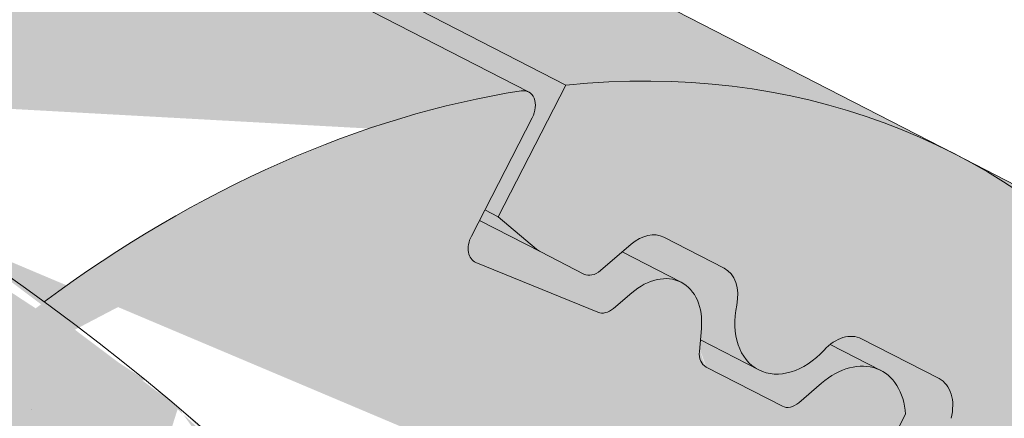
# Paper-space layout 'Elrendezés1' of a CAD drawing. Units: metres. Extents: x 7 to 284, y 7 to 197.
# Drawn here: x 171 to 176, y 134 to 136 of the extents above; entities that cross this region are included whole.
import ezdxf

# ---------------------------------------------------------------- set-up
doc = ezdxf.new("R2010")
doc.units = ezdxf.units.M
doc.header["$LTSCALE"] = 0.05
doc.layers.get('0').update_dxf_attribs({"linetype": 'CONTINUOUS'})

psp = doc.layouts.new('Elrendezés1')

# ---------------------------------------------------------------- hatches: boundary and pattern name
at = {"linetype": 'Continuous', "lineweight": 18, "true_color": 0xe36466}
h = psp.add_hatch(color=13, dxfattribs=at)
h.dxf.hatch_style = 1
edge = h.paths.add_edge_path()
edge.add_ellipse((163.1721450347656, 134.6624577253581), major_axis=(2.741457360258679, 5.337078933450723), ratio=0.7071067811865475, start_angle=-24.624318352152727, end_angle=-2.2737367544323206e-13, ccw=False)
edge.add_line((167.2367444218873, 138.7064695727954), (173.5265522639792, 135.4756310901112))
edge.add_ellipse((172.6068567986928, 129.8162000009264), major_axis=(2.741457360258678, 5.337078933450722), ratio=0.7071067811865474, start_angle=2.2737367544323206e-13, end_angle=24.624318126449225, ccw=False)
edge.add_line((175.3483141589719, 135.1532789343671), (165.9136023950054, 139.999536658819))
at = {"linetype": 'Continuous', "lineweight": 18, "true_color": 0xbc4b50}
h = psp.add_hatch(color=15, dxfattribs=at)
h.dxf.hatch_style = 1
edge = h.paths.add_edge_path()
edge.add_ellipse((163.1721450347656, 134.6624577253581), major_axis=(2.741457360258679, 5.337078933450723), ratio=0.7071067811865475, start_angle=-27.001857795175624, end_angle=-24.624318352152727, ccw=False)
edge.add_line((167.3281779039029, 138.5376333178435), (173.3585806446087, 135.4400415106069))
edge.add_ellipse((173.3055337621047, 135.3548686587175), major_axis=(-0.04569095600431051, -0.08895131555751262), ratio=0.7071067811865472, start_angle=90.00000000001643, end_angle=180.0000000000061, ccw=False)
edge.add_line((173.3684318405307, 135.3225602738874), (173.1465664716345, 134.8906319851009))
edge.add_line((173.1465664716345, 134.8906319851009), (173.2094645500607, 134.8583236002713))
edge.add_line((173.2094645500607, 134.8583236002713), (173.5265522645061, 135.4756310898406))
edge.add_line((173.5265522645061, 135.4756310898406), (167.2367444218873, 138.7064695727954))
at = {"linetype": 'Continuous', "lineweight": 18, "true_color": 0xe36466}
h = psp.add_hatch(color=13, dxfattribs=at)
h.dxf.hatch_style = 1
edge = h.paths.add_edge_path()
edge.add_ellipse((166.7465007535703, 130.1057430906666), major_axis=(-7.547769411141796, 3.877006179545287), ratio=0.7071067811865474, start_angle=257.2986749279731, end_angle=269.99999999999966, ccw=False)
edge.add_ellipse((172.6068567986928, 129.8162000009264), major_axis=(2.741457360258676, 5.337078933450716), ratio=0.7071067811865472, start_angle=27.23409510989461, end_angle=55.09765732374052, ccw=False)
edge.add_ellipse((173.3055337621047, 135.3548686587175), major_axis=(-0.04569095600431051, -0.08895131555751262), ratio=0.7071067811865472, start_angle=180.0000000000062, end_angle=207.2340729313707)
edge.add_line((173.3445529952132, 135.4472469882028), (167.3281779039029, 138.5376333178435))
edge.add_ellipse((163.1721450347656, 134.6624577253581), major_axis=(2.741457360258679, 5.337078933450723), ratio=0.7071067811865475, start_angle=-53.36965729330319, end_angle=-27.001857795175624, ccw=False)
edge.add_line((167.8363839913436, 136.2911737330872), (169.4879581138258, 135.4428220241189))
at = {"linetype": 'Continuous', "lineweight": 18, "true_color": 0x96363a}
h = psp.add_hatch(color=17, dxfattribs=at)
h.dxf.hatch_style = 1
edge = h.paths.add_edge_path()
edge.add_spline(control_points=[(174.0778853606018, 127.8013592797572), (173.9778602290152, 127.8780299906243), (173.8814696877229, 127.9592584452251), (173.495158629646, 128.3186324844504), (173.2613247262085, 128.622040102218), (172.9466961575097, 129.2303510135278), (172.877739942151, 129.4921297979057), (172.8421751273679, 129.7674070801069), (172.8427102401403, 129.7788297116296), (172.8324737011759, 129.8837070339386), (172.8267190791925, 129.9301490416424), (172.8006196680506, 130.1050834326746), (172.7725289671219, 130.2325881789647), (172.6642196810911, 130.614273889499), (172.5598367394615, 130.8625151578567), (172.4271491364442, 131.1107945478981), (172.4230672708737, 131.1183484214353), (172.4166302154237, 131.130153292962)], knot_values=[-37.61498207521387, -37.61498207521387, -37.61498207521387, -37.61498207521387, -35.12633789905134, -35.12633789905134, -27.14789376616006, -27.14789376616006, -19.741972629851, -19.741972629851, -17.52369684325213, -17.52369684325213, -15.75084308072291, -15.75084308072291, -10.82483663900226, -10.82483663900226, -0.7223210038023379, -0.7223210038023379, -0.1832772510276457, -0.1832772510276457, -0.1832772510276457, -0.1832772510276457], degree=3, periodic=0)
edge.add_spline(control_points=[(172.4170479118762, 131.1303811479538), (172.0732369236776, 131.7432987456405), (171.638202660926, 132.2898294018416), (170.8250356614308, 133.1719720953662), (170.3235953515605, 133.6259741321623), (169.7968243292315, 133.9780131981773)], knot_values=[-36.38442081458756, -36.38442081458756, -36.38442081458756, -36.38442081458756, -19.0930884706572, -19.0930884706572, -0.09671543821400275, -0.09671543821400275, -0.09671543821400275, -0.09671543821400275], degree=3, periodic=0)
edge.add_spline(control_points=[(169.7968243326014, 133.9780132282592), (169.6186604386111, 134.0959312163525), (169.4363226641467, 134.2077621902008), (168.9811220447764, 134.4660395021789), (168.7041370228816, 134.6054712715252), (168.4213686951017, 134.7307443376216)], knot_values=[-15.66483384577618, -15.66483384577618, -15.66483384577618, -15.66483384577618, -9.278267852786936, -9.278267852786936, -6.101325317890594e-06, -6.101325317890594e-06, -6.101325317890594e-06, -6.101325317890594e-06], degree=3, periodic=0)
edge.add_ellipse((166.8378826655779, 130.2836457217811), major_axis=(5.912419372061064, -3.036988173977138), ratio=0.7071067811865472, start_angle=95.38157852951392, end_angle=110.3541367448811)
edge.add_spline(control_points=[(166.4612176279459, 135.3265407240407), (166.4947295219683, 135.3205244130154), (166.5283999910771, 135.3159209936534), (166.5783414709203, 135.3078390315432), (166.5904450263384, 135.3057825460126), (166.6102049648964, 135.3021900465912), (166.6174727220665, 135.3008182425902), (166.6263129522136, 135.2990820747929), (166.6278688068191, 135.2987739773242), (166.6301727606852, 135.2983139345272), (166.6309209450592, 135.2981639462193), (166.6324115961026, 135.2978639259007), (166.6331540047428, 135.2977139143928), (166.6405588450799, 135.2962117944575), (166.6471862423742, 135.2948190922202), (166.6633386056001, 135.291316997161), (166.6727678857666, 135.2891787282526), (166.7023262166745, 135.2822413340897), (166.7236034084063, 135.2768815072469), (166.7574288181781, 135.2684333584283), (166.7768839503933, 135.2636160400042), (166.7948031929855, 135.2596472448962)], knot_values=[-3.229731892711857, -3.229731892711857, -3.229731892711857, -3.229731892711857, -2.208302041337074, -2.208302041337074, -1.860923608112536, -1.860923608112536, -1.657231055988873, -1.657231055988873, -1.613699556188246, -1.613699556188246, -1.592758871696244, -1.592758871696244, -1.571973448375612, -1.571973448375612, -1.385419649152073, -1.385419649152073, -1.113424217872823, -1.113424217872823, -0.5441672594429701, -0.5441672594429701, -1.832760507980424e-05, -1.832760507980424e-05, -1.832760507980424e-05, -1.832760507980424e-05], degree=3, periodic=0)
edge.add_ellipse((166.8378826655779, 130.2836457217811), major_axis=(5.912419372061064, -3.036988173977138), ratio=0.7071067811865472, start_angle=113.3946620696078, end_angle=152.9643082105876)
edge.add_ellipse((160.8133378443134, 136.7508599363078), major_axis=(2.390126980194903, -1.227718623522675), ratio=0.7071067811865471, start_angle=270, end_angle=332.96430821058806, ccw=False)
edge.add_line((159.9452096802316, 135.060784940715), (157.8893769529006, 136.116789139281))
edge.add_line((157.8893769529006, 136.116789139281), (158.3919774493579, 137.0952536204776))
edge.add_line((158.3919774493579, 137.0952536204776), (160.4478101962795, 136.0392494118485))
edge.add_ellipse((160.7219559323059, 136.5729573051933), major_axis=(-0.7547769411141642, 0.3877006179545208), ratio=0.7071067811865474, start_angle=89.99999999999955, end_angle=152.9643082105852)
edge.add_ellipse((166.7465007535703, 130.1057430906666), major_axis=(-7.547769411141796, 3.877006179545287), ratio=0.7071067811865475, start_angle=269.99999999999966, end_angle=332.96430821058607, ccw=False)
edge.add_ellipse((166.7465007535703, 130.1057430906666), major_axis=(-7.547769411141796, 3.877006179545287), ratio=0.7071067811865475, start_angle=257.2986749279731, end_angle=269.99999999999966, ccw=False)
edge.add_ellipse((166.7465007535703, 130.1057430906666), major_axis=(-7.547769411141796, 3.877006179545287), ratio=0.7071067811865475, start_angle=246.8592515412053, end_angle=257.2986749279731, ccw=False)
edge.add_ellipse((166.7465007535703, 130.1057430906666), major_axis=(-7.547769411141796, 3.877006179545287), ratio=0.7071067811865475, start_angle=245.0643769775348, end_angle=246.8592515412053, ccw=False)
edge.add_ellipse((166.7465007535703, 130.1057430906666), major_axis=(-7.547769411141796, 3.877006179545287), ratio=0.7071067811865475, start_angle=242.9981422048184, end_angle=245.0643769775348, ccw=False)
edge.add_ellipse((166.7465007535703, 130.1057430906666), major_axis=(-7.547769411141796, 3.877006179545287), ratio=0.7071067811865475, start_angle=207.0356917894104, end_angle=242.9981422048184, ccw=False)
edge.add_ellipse((175.5125029350934, 128.9756078095905), major_axis=(-0.7547769411141698, 0.3877006179545237), ratio=0.7071067811865474, start_angle=27.03569178940953, end_angle=89.99999999999801)
edge.add_line((175.2383571990671, 128.4418999162455), (179.3172337241338, 126.3467339629848))
edge.add_ellipse((179.5913794601602, 126.8804418563297), major_axis=(-0.7547769411141658, 0.3877006179545218), ratio=0.7071067811865475, start_angle=89.99999999999955, end_angle=152.9643082105874)
edge.add_ellipse((185.6159242814246, 120.4132276418029), major_axis=(-7.54776941114178, 3.877006179545279), ratio=0.7071067811865474, start_angle=297.2340954858006, end_angle=332.96430821058635, ccw=False)
edge.add_ellipse((184.6163531273297, 126.8242226899917), major_axis=(-0.1257961568523633, 0.06461676965908832), ratio=0.7071067811865472, start_angle=270.00000000000045, end_angle=297.234095485809, ccw=False)
edge.add_ellipse((184.6163531273297, 126.8242226899917), major_axis=(-0.1257961568523633, 0.06461676965908832), ratio=0.7071067811865472, start_angle=179.999999999998, end_angle=270.00000000000045, ccw=False)
edge.add_line((184.742149284182, 126.7596059203325), (184.4484202489005, 126.1877731903878))
edge.add_ellipse((184.5826095091381, 126.1394961442321), major_axis=(-0.1257961568523633, 0.06461676965908832), ratio=0.7071067811865472, start_angle=4.071109992273301e-13, end_angle=93.54999999998533)
edge.add_line((184.5447954693385, 126.046714471987), (185.6862419527553, 125.5222861814396))
edge.add_ellipse((185.7027585254815, 125.6248528014791), major_axis=(-0.1257961568523633, 0.06461676965908832), ratio=0.7071067811865472, start_angle=93.55000000001301, end_angle=149.9999999999957)
edge.add_line((185.7888557150117, 125.5244173796651), (185.911334589967, 125.5778777395544))
edge.add_ellipse((186.1696261585577, 125.276571474112), major_axis=(-0.377388470557097, 0.1938503089772679), ratio=0.7071067811865474, start_angle=270.00000000000125, end_angle=329.9999999999984, ccw=False)
edge.add_ellipse((186.1696261585577, 125.276571474112), major_axis=(-0.377388470557097, 0.1938503089772679), ratio=0.7071067811865474, start_angle=209.9999999999999, end_angle=270.00000000000125, ccw=False)
edge.add_line((186.5649905951617, 125.2421191553433), (186.5960468962471, 125.0965561809183))
edge.add_ellipse((186.7237162297141, 125.1043772241716), major_axis=(-0.1257961568523633, 0.06461676965908832), ratio=0.7071067811865472, start_angle=29.99999999998938, end_angle=89.99999999999959)
edge.add_line((186.6780252737097, 125.0154259086142), (187.4152954934017, 124.6367178371247))
edge.add_ellipse((187.4387762934689, 124.7370776771252), major_axis=(-0.1257961568523633, 0.06461676965908832), ratio=0.7071067811865472, start_angle=89.99999999999959, end_angle=150.0000000000094)
edge.add_line((187.5248734829996, 124.6366422553113), (187.6786886947795, 124.703780499202))
edge.add_ellipse((187.9886385770892, 124.3422129806716), major_axis=(-0.4528661646685064, 0.2326203707727168), ratio=0.7071067811865474, start_angle=269.9999999999963, end_angle=329.99999999999756, ccw=False)
edge.add_ellipse((187.9886385770892, 124.3422129806716), major_axis=(-0.4528661646685064, 0.2326203707727168), ratio=0.7071067811865474, start_angle=219.6959750397721, end_angle=269.9999999999963, ccw=False)
edge.add_line((188.4421542901717, 124.3677565345405), (188.0382750264965, 123.5814829484303))
edge.add_line((188.0382750264965, 123.5814829484303), (187.5094900344764, 123.7450608462391))
edge.add_ellipse((187.6484989806299, 124.7644737735923), major_axis=(-1.257961568520232, 0.6461676965891342), ratio=0.7071067811865474, start_angle=91.02788425918351, end_angle=104.0000000000203, ccw=False)
edge.add_ellipse((184.5651858142866, 118.3676462591334), major_axis=(-7.673565567997531, 3.941622949206107), ratio=0.7071067811865471, start_angle=271.0278842591756, end_angle=285.4878854874702)
edge.add_ellipse((185.3064150377269, 125.6789518725795), major_axis=(-1.257961568523633, 0.6461676965908812), ratio=0.7071067811865471, start_angle=90.49999739560991, end_angle=105.48788548747021, ccw=False)
edge.add_spline(control_points=[(184.8605004645023, 124.7838338109691), (184.7748735446344, 124.8271514556759), (184.6902919029435, 124.8652723693716), (184.5156951858944, 124.9349020022939), (184.426988164351, 124.9657510650938), (184.2783697879898, 125.0112738872342), (184.2181635481234, 125.0280481763766), (183.9183171520339, 125.1044436837243), (183.6678806248677, 125.1449791273457), (183.3519322300182, 125.1774672594115), (183.2912093260948, 125.1823806278199), (183.1968479923493, 125.1893454577646), (183.1797780894004, 125.1905843878529), (182.9814860862712, 125.2046919851236), (182.78811089562, 125.215687436165), (182.3693873424421, 125.2195926417829), (182.1483878736405, 125.2081224989055), (181.6673553639703, 125.1377837648526), (181.4601417627345, 125.0811340817399), (181.3753156523973, 125.0574352724387)], knot_values=[-12.6844308055187, -12.6844308055187, -12.6844308055187, -12.6844308055187, -11.72991912888541, -11.72991912888541, -10.77866082276642, -10.77866082276642, -10.14023732458246, -10.14023732458246, -7.598229503042858, -7.598229503042858, -6.81494200708299, -6.81494200708299, -6.642110361380791, -6.642110361380791, -4.806211477093166, -4.806211477093166, -2.538798655001095, -2.538798655001095, -0.04980600701580861, -0.04980600701580861, -0.04980600701580861, -0.04980600701580861], degree=3, periodic=0)
edge.add_spline(control_points=[(181.3753156523973, 125.0574352724387), (181.2851720098378, 125.0190095299884), (181.1619549246362, 124.9744420226179), (181.0057868088633, 124.939049910082)], knot_values=[-30.10556936769113, -30.10556936769113, -30.10556936769113, -30.10556936769113, -24.13291774050242, -24.13291774050242, -24.13291774050242, -24.13291774050242], degree=3, periodic=0)
edge.add_spline(control_points=[(180.7029049727076, 124.8899781397328), (180.7299238950453, 124.8927117102224), (180.7579929871488, 124.8966723049813), (180.8000437061853, 124.9030333379249), (180.8189676716573, 124.9060179380225), (180.8369595135383, 124.908875657333), (180.8405936822342, 124.9094542259981), (180.845898058526, 124.9103002995379), (180.847610174796, 124.9105736371653), (180.849739848759, 124.9109139393336), (180.8501639955301, 124.9109817290592), (180.8510125246414, 124.9111173763239), (180.851437101297, 124.9111852649576), (180.8652751497833, 124.9133984273813), (180.8830998573146, 124.916264407097), (180.9139199024115, 124.9213480192499), (180.9301447942462, 124.9240994982311), (180.9659557465474, 124.9306096142539), (180.9859110238131, 124.9345446049169), (181.0057845330185, 124.9390507854793)], knot_values=[-3.137713067505753, -3.137713067505753, -3.137713067505753, -3.137713067505753, -2.32300881326826, -2.32300881326826, -1.817838283267106, -1.817838283267106, -1.691059510770067, -1.691059510770067, -1.630968288566425, -1.630968288566425, -1.616028369044062, -1.616028369044062, -1.601073143866024, -1.601073143866024, -1.128486067052035, -1.128486067052035, -0.62694830502884, -0.62694830502884, -1.492705452443843e-05, -1.492705452443843e-05, -1.492705452443843e-05, -1.492705452443843e-05], degree=3, periodic=0)
edge.add_spline(control_points=[(180.7029049668394, 124.8899781977294), (180.508338219978, 124.87029180419), (180.3104528291949, 124.8717424121424), (179.9232951787106, 124.9093215346466), (179.7285966603351, 124.9455158304443), (179.5353121948895, 124.9980837146904)], knot_values=[-20.67211321691688, -20.67211321691688, -20.67211321691688, -20.67211321691688, -14.42370505962179, -14.42370505962179, -8.252058359498912, -8.252058359498912, -8.252058359498912, -8.252058359498912], degree=3, periodic=0)
edge.add_line((179.5353121948884, 124.9980837146906), (174.0778853606317, 127.8013592797332))
at = {"linetype": 'Continuous', "lineweight": 9}
h = psp.add_hatch(dxfattribs=at)
h.set_pattern_fill('AR-SAND', color=256, scale=0.025)
h.set_pattern_definition([(37.50000000000001, (0, -20), (-0.04000078239960114, 1.223533093323356), [0, -0.9652000000000002, 0, -1.0795, 0, -1.031875]), (7.499999999999999, (0, -20), (1.123808207845007, 1.792062751420886), [0, -0.5207, 0, -0.8699500000000001, 0, -0.333375]), (327.5, (-0.78105, -20), (1.977480925603645, 0.003592961696364405), [0, -0.3175, 0, -1.143, 0, -1.49225]), (317.5, (-0.78105, -20), (1.908891131180743, 0.5573233081430408), [0, -0.15875, 0, -0.7493, 0, -0.8572500000000001])])
edge = h.paths.add_edge_path()
edge.add_spline(control_points=[(174.0778853606018, 127.8013592797572), (173.9778602290152, 127.8780299906243), (173.8814696877229, 127.9592584452251), (173.495158629646, 128.3186324844504), (173.2613247262085, 128.622040102218), (172.9466961575097, 129.2303510135278), (172.877739942151, 129.4921297979057), (172.8421751273679, 129.7674070801069), (172.8427102401403, 129.7788297116296), (172.8324737011759, 129.8837070339386), (172.8267190791925, 129.9301490416424), (172.8006196680506, 130.1050834326746), (172.7725289671219, 130.2325881789647), (172.6642196810911, 130.614273889499), (172.5598367394615, 130.8625151578567), (172.4271491364442, 131.1107945478981), (172.4230672708737, 131.1183484214353), (172.4166302154237, 131.130153292962)], knot_values=[-37.61498207521387, -37.61498207521387, -37.61498207521387, -37.61498207521387, -35.12633789905134, -35.12633789905134, -27.14789376616006, -27.14789376616006, -19.741972629851, -19.741972629851, -17.52369684325213, -17.52369684325213, -15.75084308072291, -15.75084308072291, -10.82483663900226, -10.82483663900226, -0.7223210038023379, -0.7223210038023379, -0.1832772510276457, -0.1832772510276457, -0.1832772510276457, -0.1832772510276457], degree=3, periodic=0)
edge.add_spline(control_points=[(172.4170479118762, 131.1303811479538), (172.0732369236776, 131.7432987456405), (171.638202660926, 132.2898294018416), (170.8250356614308, 133.1719720953662), (170.3235953515605, 133.6259741321623), (169.7968243292315, 133.9780131981773)], knot_values=[-36.38442081458756, -36.38442081458756, -36.38442081458756, -36.38442081458756, -19.0930884706572, -19.0930884706572, -0.09671543821400275, -0.09671543821400275, -0.09671543821400275, -0.09671543821400275], degree=3, periodic=0)
edge.add_spline(control_points=[(169.7968243326014, 133.9780132282592), (169.6186604386111, 134.0959312163525), (169.4363226641467, 134.2077621902008), (168.9811220447764, 134.4660395021789), (168.7041370228816, 134.6054712715252), (168.4213686951017, 134.7307443376216)], knot_values=[-15.66483384577618, -15.66483384577618, -15.66483384577618, -15.66483384577618, -9.278267852786936, -9.278267852786936, -6.101325317890594e-06, -6.101325317890594e-06, -6.101325317890594e-06, -6.101325317890594e-06], degree=3, periodic=0)
edge.add_ellipse((166.8378826655779, 130.2836457217811), major_axis=(5.912419372061064, -3.036988173977138), ratio=0.7071067811865472, start_angle=95.38157852951392, end_angle=110.3541367448811)
edge.add_spline(control_points=[(166.4612176279459, 135.3265407240407), (166.4947295219683, 135.3205244130154), (166.5283999910771, 135.3159209936534), (166.5783414709203, 135.3078390315432), (166.5904450263384, 135.3057825460126), (166.6102049648964, 135.3021900465912), (166.6174727220665, 135.3008182425902), (166.6263129522136, 135.2990820747929), (166.6278688068191, 135.2987739773242), (166.6301727606852, 135.2983139345272), (166.6309209450592, 135.2981639462193), (166.6324115961026, 135.2978639259007), (166.6331540047428, 135.2977139143928), (166.6405588450799, 135.2962117944575), (166.6471862423742, 135.2948190922202), (166.6633386056001, 135.291316997161), (166.6727678857666, 135.2891787282526), (166.7023262166745, 135.2822413340897), (166.7236034084063, 135.2768815072469), (166.7574288181781, 135.2684333584283), (166.7768839503933, 135.2636160400042), (166.7948031929855, 135.2596472448962)], knot_values=[-3.229731892711857, -3.229731892711857, -3.229731892711857, -3.229731892711857, -2.208302041337074, -2.208302041337074, -1.860923608112536, -1.860923608112536, -1.657231055988873, -1.657231055988873, -1.613699556188246, -1.613699556188246, -1.592758871696244, -1.592758871696244, -1.571973448375612, -1.571973448375612, -1.385419649152073, -1.385419649152073, -1.113424217872823, -1.113424217872823, -0.5441672594429701, -0.5441672594429701, -1.832760507980424e-05, -1.832760507980424e-05, -1.832760507980424e-05, -1.832760507980424e-05], degree=3, periodic=0)
edge.add_ellipse((166.8378826655779, 130.2836457217811), major_axis=(5.912419372061064, -3.036988173977138), ratio=0.7071067811865472, start_angle=113.3946620696078, end_angle=152.9643082105876)
edge.add_ellipse((160.8133378443134, 136.7508599363078), major_axis=(2.390126980194902, -1.227718623522674), ratio=0.7071067811865472, start_angle=270, end_angle=332.96430821058806, ccw=False)
edge.add_line((159.9452096802316, 135.060784940715), (157.8893769529006, 136.116789139281))
edge.add_line((157.8893769529006, 136.116789139281), (158.3919774493579, 137.0952536204776))
edge.add_line((158.3919774493579, 137.0952536204776), (160.4478101962795, 136.0392494118485))
edge.add_ellipse((160.7219559323059, 136.5729573051933), major_axis=(-0.7547769411141642, 0.3877006179545208), ratio=0.7071067811865474, start_angle=89.99999999999955, end_angle=152.9643082105852)
edge.add_ellipse((166.7465007535703, 130.1057430906666), major_axis=(-7.547769411141796, 3.877006179545287), ratio=0.7071067811865475, start_angle=269.99999999999966, end_angle=332.96430821058607, ccw=False)
edge.add_ellipse((166.7465007535703, 130.1057430906666), major_axis=(-7.547769411141796, 3.877006179545287), ratio=0.7071067811865475, start_angle=257.2986749279731, end_angle=269.99999999999966, ccw=False)
edge.add_ellipse((166.7465007535703, 130.1057430906666), major_axis=(-7.547769411141796, 3.877006179545287), ratio=0.7071067811865475, start_angle=246.8592515412053, end_angle=257.2986749279731, ccw=False)
edge.add_ellipse((166.7465007535703, 130.1057430906666), major_axis=(-7.547769411141796, 3.877006179545287), ratio=0.7071067811865475, start_angle=245.0643769775348, end_angle=246.8592515412053, ccw=False)
edge.add_ellipse((166.7465007535703, 130.1057430906666), major_axis=(-7.547769411141796, 3.877006179545287), ratio=0.7071067811865475, start_angle=242.9981422048184, end_angle=245.0643769775348, ccw=False)
edge.add_ellipse((166.7465007535703, 130.1057430906666), major_axis=(-7.547769411141796, 3.877006179545287), ratio=0.7071067811865475, start_angle=207.0356917894104, end_angle=242.9981422048184, ccw=False)
edge.add_ellipse((175.5125029350934, 128.9756078095905), major_axis=(-0.7547769411141698, 0.3877006179545237), ratio=0.7071067811865474, start_angle=27.03569178940953, end_angle=89.99999999999801)
edge.add_line((175.2383571990671, 128.4418999162455), (179.3172337241338, 126.3467339629848))
edge.add_ellipse((179.5913794601602, 126.8804418563297), major_axis=(-0.7547769411141658, 0.3877006179545218), ratio=0.7071067811865475, start_angle=89.99999999999955, end_angle=152.9643082105874)
edge.add_ellipse((185.6159242814246, 120.4132276418029), major_axis=(-7.54776941114178, 3.877006179545279), ratio=0.7071067811865474, start_angle=297.2340954858006, end_angle=332.96430821058635, ccw=False)
edge.add_ellipse((184.6163531273297, 126.8242226899917), major_axis=(-0.1257961568523633, 0.06461676965908832), ratio=0.7071067811865472, start_angle=270.00000000000045, end_angle=297.234095485809, ccw=False)
edge.add_ellipse((184.6163531273297, 126.8242226899917), major_axis=(-0.1257961568523633, 0.06461676965908832), ratio=0.7071067811865472, start_angle=179.999999999998, end_angle=270.00000000000045, ccw=False)
edge.add_line((184.742149284182, 126.7596059203325), (184.4484202489005, 126.1877731903878))
edge.add_ellipse((184.5826095091381, 126.1394961442321), major_axis=(-0.1257961568523633, 0.06461676965908832), ratio=0.7071067811865472, start_angle=4.071109992273301e-13, end_angle=93.54999999998533)
edge.add_line((184.5447954693385, 126.046714471987), (185.6862419527553, 125.5222861814396))
edge.add_ellipse((185.7027585254815, 125.6248528014791), major_axis=(-0.1257961568523633, 0.06461676965908832), ratio=0.7071067811865472, start_angle=93.55000000001301, end_angle=149.9999999999957)
edge.add_line((185.7888557150117, 125.5244173796651), (185.911334589967, 125.5778777395544))
edge.add_ellipse((186.1696261585577, 125.276571474112), major_axis=(-0.377388470557097, 0.1938503089772679), ratio=0.7071067811865474, start_angle=270.00000000000125, end_angle=329.9999999999984, ccw=False)
edge.add_ellipse((186.1696261585577, 125.276571474112), major_axis=(-0.377388470557097, 0.1938503089772679), ratio=0.7071067811865474, start_angle=209.9999999999999, end_angle=270.00000000000125, ccw=False)
edge.add_line((186.5649905951617, 125.2421191553433), (186.5960468962471, 125.0965561809183))
edge.add_ellipse((186.7237162297141, 125.1043772241716), major_axis=(-0.1257961568523633, 0.06461676965908832), ratio=0.7071067811865472, start_angle=29.99999999998938, end_angle=89.99999999999959)
edge.add_line((186.6780252737097, 125.0154259086142), (187.4152954934017, 124.6367178371247))
edge.add_ellipse((187.4387762934689, 124.7370776771252), major_axis=(-0.1257961568523633, 0.06461676965908832), ratio=0.7071067811865472, start_angle=89.99999999999959, end_angle=150.0000000000094)
edge.add_line((187.5248734829996, 124.6366422553112), (187.6786886947795, 124.703780499202))
edge.add_ellipse((187.9886385770892, 124.3422129806716), major_axis=(-0.4528661646685064, 0.2326203707727168), ratio=0.7071067811865474, start_angle=269.9999999999963, end_angle=329.99999999999756, ccw=False)
edge.add_ellipse((187.9886385770892, 124.3422129806716), major_axis=(-0.4528661646685064, 0.2326203707727168), ratio=0.7071067811865474, start_angle=219.6959750397721, end_angle=269.9999999999963, ccw=False)
edge.add_line((188.4421542901717, 124.3677565345405), (188.0382750264965, 123.5814829484304))
edge.add_line((188.0382750264965, 123.5814829484303), (187.5094900344764, 123.7450608462391))
edge.add_ellipse((187.6484989806299, 124.7644737735923), major_axis=(-1.257961568520232, 0.6461676965891342), ratio=0.7071067811865474, start_angle=91.02788425918351, end_angle=104.0000000000203, ccw=False)
edge.add_ellipse((184.5651858142866, 118.3676462591334), major_axis=(-7.673565567997525, 3.941622949206104), ratio=0.7071067811865472, start_angle=271.0278842591756, end_angle=285.4878854874702)
edge.add_ellipse((185.3064150377269, 125.6789518725795), major_axis=(-1.257961568523633, 0.6461676965908812), ratio=0.7071067811865471, start_angle=90.49999739560991, end_angle=105.48788548747021, ccw=False)
edge.add_spline(control_points=[(184.8605004645023, 124.7838338109691), (184.7748735446344, 124.8271514556759), (184.6902919029435, 124.8652723693716), (184.5156951858944, 124.9349020022939), (184.426988164351, 124.9657510650938), (184.2783697879898, 125.0112738872342), (184.2181635481234, 125.0280481763766), (183.9183171520339, 125.1044436837243), (183.6678806248677, 125.1449791273457), (183.3519322300182, 125.1774672594115), (183.2912093260948, 125.1823806278199), (183.1968479923493, 125.1893454577646), (183.1797780894004, 125.1905843878529), (182.9814860862712, 125.2046919851236), (182.78811089562, 125.215687436165), (182.3693873424421, 125.2195926417829), (182.1483878736405, 125.2081224989055), (181.6673553639703, 125.1377837648526), (181.4601417627345, 125.0811340817399), (181.3753156523973, 125.0574352724387)], knot_values=[-12.6844308055187, -12.6844308055187, -12.6844308055187, -12.6844308055187, -11.72991912888541, -11.72991912888541, -10.77866082276642, -10.77866082276642, -10.14023732458246, -10.14023732458246, -7.598229503042858, -7.598229503042858, -6.81494200708299, -6.81494200708299, -6.642110361380791, -6.642110361380791, -4.806211477093166, -4.806211477093166, -2.538798655001095, -2.538798655001095, -0.04980600701580861, -0.04980600701580861, -0.04980600701580861, -0.04980600701580861], degree=3, periodic=0)
edge.add_spline(control_points=[(181.3753156523973, 125.0574352724387), (181.2851720098378, 125.0190095299884), (181.1619549246362, 124.9744420226179), (181.0057868088633, 124.939049910082)], knot_values=[-30.10556936769113, -30.10556936769113, -30.10556936769113, -30.10556936769113, -24.13291774050242, -24.13291774050242, -24.13291774050242, -24.13291774050242], degree=3, periodic=0)
edge.add_spline(control_points=[(180.7029049727076, 124.8899781397328), (180.7299238950453, 124.8927117102224), (180.7579929871488, 124.8966723049813), (180.8000437061853, 124.9030333379249), (180.8189676716573, 124.9060179380225), (180.8369595135383, 124.908875657333), (180.8405936822342, 124.9094542259981), (180.845898058526, 124.9103002995379), (180.847610174796, 124.9105736371653), (180.849739848759, 124.9109139393336), (180.8501639955301, 124.9109817290592), (180.8510125246414, 124.9111173763239), (180.851437101297, 124.9111852649576), (180.8652751497833, 124.9133984273813), (180.8830998573146, 124.916264407097), (180.9139199024115, 124.9213480192499), (180.9301447942462, 124.9240994982311), (180.9659557465474, 124.9306096142539), (180.9859110238131, 124.9345446049169), (181.0057845330185, 124.9390507854793)], knot_values=[-3.137713067505753, -3.137713067505753, -3.137713067505753, -3.137713067505753, -2.32300881326826, -2.32300881326826, -1.817838283267106, -1.817838283267106, -1.691059510770067, -1.691059510770067, -1.630968288566425, -1.630968288566425, -1.616028369044062, -1.616028369044062, -1.601073143866024, -1.601073143866024, -1.128486067052035, -1.128486067052035, -0.62694830502884, -0.62694830502884, -1.492705452443843e-05, -1.492705452443843e-05, -1.492705452443843e-05, -1.492705452443843e-05], degree=3, periodic=0)
edge.add_spline(control_points=[(180.7029049668394, 124.8899781977294), (180.508338219978, 124.87029180419), (180.3104528291949, 124.8717424121424), (179.9232951787106, 124.9093215346466), (179.7285966603351, 124.9455158304443), (179.5353121948895, 124.9980837146904)], knot_values=[-20.67211321691688, -20.67211321691688, -20.67211321691688, -20.67211321691688, -14.42370505962179, -14.42370505962179, -8.252058359498912, -8.252058359498912, -8.252058359498912, -8.252058359498912], degree=3, periodic=0)
edge.add_line((179.5353121948884, 124.9980837146906), (174.0778853606317, 127.8013592797332))
at = {"linetype": 'Continuous', "lineweight": 18, "true_color": 0xe36466}
h = psp.add_hatch(color=13, dxfattribs=at)
h.dxf.hatch_style = 1
edge = h.paths.add_edge_path()
edge.add_ellipse((172.6068567986928, 129.8162000009264), major_axis=(2.741457360258678, 5.337078933450722), ratio=0.7071067811865474, start_angle=-53.36965729330056, end_angle=24.6243181264492)
edge.add_line((173.5265522646634, 135.4756310901469), (173.2094645500605, 134.8583236002709))
edge.add_line((173.2094645500605, 134.8583236002709), (173.3891618733676, 134.7066932160603))
edge.add_ellipse((173.4995762613548, 134.8718958215976), major_axis=(-0.09138191200862351, -0.1779026311150237), ratio=0.7071067811865475, start_angle=-9.249987370482774, end_angle=1.29771490382376e-05)
edge.add_line((173.4081943778379, 134.6939931758475), (173.6110071455202, 134.5898158605688))
edge.add_ellipse((173.6566980730322, 134.6787671907617), major_axis=(-0.04569095600431133, -0.08895131555751207), ratio=0.7071067811865475, start_angle=2.595429731314208e-05, end_angle=60.00001187878573)
edge.add_line((173.6883239435194, 134.6063116635866), (173.8318330059218, 134.7293332701257))
edge.add_ellipse((173.8950847027261, 134.584422177911), major_axis=(0.09138191200862267, 0.1779026311150241), ratio=0.7071067811865475, start_angle=-1.2977148571735597e-05, end_angle=59.99999406060323, ccw=False)
edge.add_line((173.9864666432266, 134.7623247943908), (174.2683647656175, 134.6175242973197))
edge.add_ellipse((174.1769828251169, 134.43962168084), major_axis=(0.09138191200862272, 0.1779026311150243), ratio=0.7071067811865476, start_angle=291.3236819441553, end_angle=359.99998702285137, ccw=False)
edge.add_ellipse((174.5906214935788, 134.451993097617), major_axis=(-0.1599183460150898, -0.3113296044512926), ratio=0.7071067811865472, start_angle=-68.6763112683062, end_angle=68.67631373650121)
edge.add_ellipse((174.8214963380234, 134.1085592521639), major_axis=(0.09138191200862272, 0.1779026311150243), ratio=0.7071067811865476, start_angle=0, end_angle=68.67631373650391, ccw=False)
edge.add_line((174.9128782500323, 134.2864618832788), (175.2766760922569, 134.0995925705613))
edge.add_ellipse((175.185294180248, 133.9216899394465), major_axis=(0.09138191200862272, 0.1779026311150243), ratio=0.7071067811865476, start_angle=287.5000000000139, end_angle=360, ccw=False)
edge.add_line((175.332747178288, 133.9135601838437), (175.0511840860859, 132.8341161409912))
edge.add_ellipse((175.1986370841257, 132.8259863853875), major_axis=(-0.09138191200862228, -0.1779026311150246), ratio=0.7071067811865474, start_angle=287.5000000000134, end_angle=347.9470942905568)
edge.add_ellipse((171.556118331555, 127.7706186182568), major_axis=(2.787148316264215, 5.42603024901062), ratio=0.7071067811865471, start_angle=344.54991476672444, end_angle=347.9470942905582, ccw=False)
edge.add_line((175.2646614495344, 132.4755460900026), (177.2710957552708, 131.4449160086558))
h = psp.add_hatch(color=13, dxfattribs=at)
h.dxf.hatch_style = 1
edge = h.paths.add_edge_path()
edge.add_line((180.0068051533264, 130.0396846530124), (177.2710957552708, 131.4449160086558))
edge.add_ellipse((172.6068567986928, 129.8162000009264), major_axis=(2.741457360258678, 5.337078933450722), ratio=0.7071067811865474, start_angle=-53.36965729330056, end_angle=24.6243181264492)
edge.add_line((175.3873497019547, 135.1332278393847), (181.8042349551044, 131.8371144547905))
edge.add_line((181.8042349551044, 131.8371144547905), (180.0068051533264, 130.0396846530124))
edge = h.paths.add_edge_path()
edge.add_line((181.8042349551044, 131.8371144547905), (180.0068051533264, 130.0396846530124))
edge.add_line((180.0068051533264, 130.0396846530124), (180.6487103863292, 129.7099619999382))
edge.add_ellipse((182.04156856262, 124.9699422764947), major_axis=(2.741457360258679, 5.337078933450723), ratio=0.7071067811865475, start_angle=-2.2737367544323206e-13, end_angle=53.36965729330052, ccw=False)
edge.add_line((184.7830259228881, 130.3070212099408), (181.8042349551044, 131.8371144547905))
at = {"linetype": 'Continuous', "lineweight": 9, "true_color": 0xbc4b50}
h = psp.add_hatch(color=15, dxfattribs=at)
edge = h.paths.add_edge_path()
edge.add_ellipse((160.8133378443134, 136.7508599363078), major_axis=(2.390126980194903, -1.227718623522675), ratio=0.7071067811865471, start_angle=270, end_angle=332.9643082105881)
edge.add_ellipse((166.8378826655779, 130.2836457217811), major_axis=(5.912419372061064, -3.036988173977138), ratio=0.7071067811865472, start_angle=113.39466206960779, end_angle=152.9643082105876, ccw=False)
edge.add_spline(control_points=[(166.4612176279459, 135.3265407240407), (166.4947295219683, 135.3205244130154), (166.5283999910771, 135.3159209936534), (166.5783414709203, 135.3078390315432), (166.5904450263384, 135.3057825460126), (166.6102049648964, 135.3021900465912), (166.6174727220665, 135.3008182425902), (166.6263129522136, 135.2990820747929), (166.6278688068191, 135.2987739773242), (166.6301727606852, 135.2983139345272), (166.6309209450592, 135.2981639462193), (166.6324115961026, 135.2978639259007), (166.6331540047428, 135.2977139143928), (166.6405588450799, 135.2962117944575), (166.6471862423742, 135.2948190922202), (166.6633386056001, 135.291316997161), (166.6727678857666, 135.2891787282526), (166.7023262166745, 135.2822413340897), (166.7236034084063, 135.2768815072469), (166.7574288181781, 135.2684333584283), (166.7768839503933, 135.2636160400042), (166.7948031929855, 135.2596472448962)], knot_values=[-3.229731892711857, -3.229731892711857, -3.229731892711857, -3.229731892711857, -2.208302041337074, -2.208302041337074, -1.860923608112536, -1.860923608112536, -1.657231055988873, -1.657231055988873, -1.613699556188246, -1.613699556188246, -1.592758871696244, -1.592758871696244, -1.571973448375612, -1.571973448375612, -1.385419649152073, -1.385419649152073, -1.113424217872823, -1.113424217872823, -0.5441672594429701, -0.5441672594429701, -1.832760507980424e-05, -1.832760507980424e-05, -1.832760507980424e-05, -1.832760507980424e-05], degree=3, periodic=0)
edge.add_ellipse((166.8378826655779, 130.2836457217811), major_axis=(5.912419372061064, -3.036988173977138), ratio=0.7071067811865472, start_angle=95.38157852951392, end_angle=110.3541367448811)
edge.add_spline(control_points=[(168.4213686951017, 134.7307443376216), (168.7041370228816, 134.6054712715252), (168.9811220447764, 134.4660395021789), (169.4363226641467, 134.2077621902008), (169.6186604386111, 134.0959312163525), (169.7968243326014, 133.9780132282592)], knot_values=[-15.66483384577618, -15.66483384577618, -15.66483384577618, -15.66483384577618, -6.386572094314563, -6.386572094314563, -6.101325318752515e-06, -6.101325318752515e-06, -6.101325318752515e-06, -6.101325318752515e-06], degree=3, periodic=0)
edge.add_spline(control_points=[(169.7968243292315, 133.9780131981773), (170.3235953515605, 133.6259741321623), (170.8250356614308, 133.1719720953662), (171.638202660926, 132.2898294018416), (172.0732369236776, 131.7432987456405), (172.4170479118762, 131.1303811479538)], knot_values=[-36.38442081458756, -36.38442081458756, -36.38442081458756, -36.38442081458756, -17.38804778214436, -17.38804778214436, -0.09671543821400519, -0.09671543821400519, -0.09671543821400519, -0.09671543821400519], degree=3, periodic=0)
edge.add_spline(control_points=[(172.4166302154237, 131.130153292962), (172.4230672708737, 131.1183484214353), (172.4271491364442, 131.1107945478981), (172.5598367394615, 130.8625151578567), (172.6642196810911, 130.614273889499), (172.7725289671219, 130.2325881789647), (172.8006196680506, 130.1050834326746), (172.8267190791925, 129.9301490416424), (172.8324737011759, 129.8837070339386), (172.8427102401403, 129.7788297116296), (172.8421751273679, 129.7674070801069), (172.877739942151, 129.4921297979057), (172.9466961575097, 129.2303510135278), (173.2613247262085, 128.622040102218), (173.495158629646, 128.3186324844504), (173.8814696877229, 127.9592584452251), (173.9778602290152, 127.8780299906243), (174.0778853606018, 127.8013592797572)], knot_values=[-37.61498207521387, -37.61498207521387, -37.61498207521387, -37.61498207521387, -37.07593832243919, -37.07593832243919, -26.97342268723926, -26.97342268723926, -22.04741624551862, -22.04741624551862, -20.2745624829894, -20.2745624829894, -18.05628669639052, -18.05628669639052, -10.65036556008146, -10.65036556008146, -2.671921427190185, -2.671921427190185, -0.183277251027647, -0.183277251027647, -0.183277251027647, -0.183277251027647], degree=3, periodic=0)
edge.add_line((174.0778853606321, 127.801359279733), (159.9452096802617, 135.0607849407004))
at = {"linetype": 'Continuous', "lineweight": 18, "true_color": 0xe36466}
h = psp.add_hatch(color=13, dxfattribs=at)
h.dxf.hatch_style = 1
edge = h.paths.add_edge_path()
edge.add_ellipse((171.556118331555, 127.7706186182568), major_axis=(2.787148316264211, 5.42603024901061), ratio=0.7071067811865474, start_angle=1.0278838344901828, end_angle=27.78241000414272, ccw=False)
edge.add_ellipse((174.7195428410923, 134.1262959391027), major_axis=(0.4569095600418812, 0.8895131555727223), ratio=0.7071067811865472, start_angle=181.0278868497743, end_angle=194.0000024832265)
edge.add_line((174.4283697025544, 133.185044064507), (174.7147172139929, 133.145997212411))
edge.add_line((174.7147172139929, 133.145997212411), (175.1185964555364, 133.9322707554349))
edge.add_ellipse((174.8393083890206, 133.817233042135), major_axis=(0.1644874416155205, 0.3202247360070428), ratio=0.7071067811865472, start_angle=-50.30402857592336, end_angle=59.99999814760351)
edge.add_line((174.7254553165362, 134.0780729924884), (174.6117391361641, 133.9805910149417))
edge.add_ellipse((174.5872227204358, 134.0591410460555), major_axis=(0.04569095600431136, 0.08895131555751216), ratio=0.7071067811865476, start_angle=180.0000259546842, end_angle=240.0000118787351, ccw=False)
edge.add_line((174.5415317929233, 133.9701897158628), (174.1777052142509, 134.1570737894162))
edge.add_ellipse((174.2296926885584, 134.2427908195787), major_axis=(0.04569095600431136, 0.08895131555751216), ratio=0.7071067811865476, start_angle=120.00001187871581, end_angle=180.0000259546842, ccw=False)
edge.add_line((174.1523758751063, 134.2262950244971), (174.1617526085998, 134.3338995947336))
edge.add_ellipse((173.929802174978, 134.2844122867702), major_axis=(0.1370728680129366, 0.2668539466725414), ratio=0.7071067811865474, start_angle=-60.00000395957266, end_angle=59.99999604042156)
edge.add_line((173.8349246224091, 134.5017789187809), (173.7433506509958, 134.4232781126866))
edge.add_ellipse((173.7184107122773, 134.5014650832537), major_axis=(0.04569095600431136, 0.08895131555751216), ratio=0.7071067811865476, start_angle=183.550025693394, end_angle=240.0000118787425, ccw=False)
edge.add_line((173.67670208099, 134.4106839197686), (173.0971121296248, 134.646901234655))
edge.add_ellipse((173.1459939870607, 134.734758882617), major_axis=(0.04569095600431136, 0.08895131555751216), ratio=0.7071067811865476, start_angle=89.99999999998431, end_angle=183.550025693394, ccw=False)
edge.add_line((173.0830959086346, 134.7670672674468), (173.3684318405307, 135.3225602738874))
edge.add_ellipse((173.3055337621047, 135.3548686587175), major_axis=(-0.04569095600431051, -0.08895131555751262), ratio=0.7071067811865472, start_angle=90.00000000001637, end_angle=207.2340729313707)
edge.add_ellipse((172.6068567986928, 129.8162000009264), major_axis=(2.741457360258676, 5.337078933450716), ratio=0.7071067811865472, start_angle=27.2340951098946, end_angle=55.09765732374048)
edge.add_ellipse((166.7465007535703, 130.1057430906666), major_axis=(-7.547769411141796, 3.877006179545287), ratio=0.7071067811865474, start_angle=246.8592515412054, end_angle=257.2986749279731, ccw=False)
at = {"linetype": 'Continuous', "lineweight": 18, "true_color": 0xbc4b50}
h = psp.add_hatch(color=15, dxfattribs=at)
h.dxf.hatch_style = 1
edge = h.paths.add_edge_path()
edge.add_line((173.1212662396152, 134.841377403476), (173.1465664716345, 134.8906319851009))
edge.add_line((173.1465664716345, 134.8906319851009), (173.2094645500588, 134.8583236002724))
edge.add_line((173.2094645500588, 134.8583236002724), (173.3930911783443, 134.7033776295377))
edge.add_ellipse((173.4995762613548, 134.8718958215976), major_axis=(-0.09138191200862351, -0.1779026311150237), ratio=0.7071067811865475, start_angle=-9.249987370482774, end_angle=1.29771490382376e-05)
edge.add_line((173.4036790957092, 134.6963125069989), (173.1212662396152, 134.841377403476))
edge = h.paths.add_edge_path()
edge.add_ellipse((173.1459939870607, 134.734758882617), major_axis=(0.04569095600431138, 0.08895131555751218), ratio=0.7071067811865476, start_angle=89.99999999998431, end_angle=183.550025693394, ccw=False)
edge.add_line((173.0830959086346, 134.7670672674468), (173.1212662396152, 134.841377403476))
edge.add_line((173.1212662396152, 134.841377403476), (173.4036790957092, 134.6963125069989))
edge.add_line((173.4036790957092, 134.6963125069989), (173.4081943779364, 134.6939931757974))
edge.add_line((173.4081943779364, 134.6939931757974), (173.6110071455202, 134.5898158605688))
edge.add_ellipse((173.6566980730322, 134.6787671907617), major_axis=(-0.04569095600431133, -0.08895131555751207), ratio=0.7071067811865474, start_angle=2.595429731314208e-05, end_angle=60.00001187878573)
edge.add_line((173.6883239435193, 134.6063116635865), (173.7900103501551, 134.6934812464555))
edge.add_line((173.7900103501551, 134.6934812464555), (174.0668750429917, 134.5512662334424))
edge.add_ellipse((173.929802174978, 134.2844122867702), major_axis=(0.1370728680129366, 0.2668539466725414), ratio=0.7071067811865474, start_angle=-1.017777498068325e-11, end_angle=59.99999604042156)
edge.add_line((173.8349246224089, 134.5017789187808), (173.7500365827647, 134.4290095560787))
edge.add_ellipse((173.7184107122773, 134.5014650832537), major_axis=(0.04569095600431138, 0.08895131555751218), ratio=0.7071067811865476, start_angle=183.550025693394, end_angle=240.0000118787425, ccw=False)
edge.add_line((173.67670208099, 134.4106839197686), (173.1042853557739, 134.6439777191316))
edge = h.paths.add_edge_path()
edge.add_line((173.7900103501551, 134.6934812464555), (173.8318330059218, 134.7293332701257))
edge.add_ellipse((173.8950847027261, 134.584422177911), major_axis=(0.09138191200862267, 0.1779026311150241), ratio=0.7071067811865474, start_angle=-1.2977148571735597e-05, end_angle=59.99999406060323, ccw=False)
edge.add_line((173.9864666432265, 134.7623247943909), (174.2683647656175, 134.6175242973197))
edge.add_ellipse((174.1769828251169, 134.43962168084), major_axis=(0.09138191200862275, 0.1779026311150244), ratio=0.7071067811865476, start_angle=291.3236819441553, end_angle=359.99998702285137, ccw=False)
edge.add_ellipse((174.5906214935788, 134.451993097617), major_axis=(-0.1599183460150898, -0.3113296044512926), ratio=0.7071067811865472, start_angle=-68.6763112683062, end_angle=2.442665995363981e-12)
edge.add_line((174.4307031475556, 134.1406634931704), (174.1571580108717, 134.2811733746385))
edge.add_line((174.1571580108717, 134.2811733746385), (174.1617526085998, 134.3338995947337))
edge.add_ellipse((173.929802174978, 134.2844122867702), major_axis=(0.1370728680129366, 0.2668539466725414), ratio=0.7071067811865474, start_angle=-60.00000395957266, end_angle=-1.017777498068325e-11)
edge.add_line((174.0668750429905, 134.551266233443), (173.7900103501551, 134.6934812464555))
edge = h.paths.add_edge_path(flags=17)
edge.add_ellipse((174.2296926885584, 134.2427908195787), major_axis=(0.04569095600431138, 0.08895131555751218), ratio=0.7071067811865476, start_angle=120.00001187871581, end_angle=180.0000259546842, ccw=False)
edge.add_line((174.1523758751063, 134.2262950244971), (174.1571580108717, 134.2811733746385))
edge.add_line((174.1571580108717, 134.2811733746385), (174.430703147572, 134.1406634931619))
edge.add_ellipse((174.5906214935788, 134.451993097617), major_axis=(-0.1599183460150898, -0.3113296044512926), ratio=0.7071067811865472, start_angle=2.442665995363981e-12, end_angle=68.67631373650121)
edge.add_ellipse((174.8214963380234, 134.1085592521639), major_axis=(0.09138191200862275, 0.1779026311150244), ratio=0.7071067811865476, start_angle=56.975339127218376, end_angle=68.67631373650391, ccw=False)
edge.add_line((174.7658274409668, 134.2596932093687), (175.003747869171, 134.1374824050712))
edge.add_ellipse((174.8393083890206, 133.817233042135), major_axis=(0.1644874416155205, 0.3202247360070428), ratio=0.7071067811865472, start_angle=0.01213505615991274, end_angle=59.99999814760351)
edge.add_line((174.7254553165365, 134.0780729924886), (174.6188485909236, 133.9866855188809))
edge.add_ellipse((174.5872227204358, 134.0591410460555), major_axis=(0.04569095600431138, 0.08895131555751218), ratio=0.7071067811865476, start_angle=180.0000259546842, end_angle=240.0000118787351, ccw=False)
edge.add_line((174.5415317929232, 133.9701897158628), (174.1840017610468, 134.1538394893856))
edge = h.paths.add_edge_path()
edge.add_ellipse((174.8214963380234, 134.1085592521639), major_axis=(0.09138191200862275, 0.1779026311150244), ratio=0.7071067811865476, start_angle=0, end_angle=56.975339127218376, ccw=False)
edge.add_line((174.9128782500324, 134.2864618832788), (175.276676092257, 134.0995925705613))
edge.add_ellipse((175.185294180248, 133.9216899394465), major_axis=(0.09138191200862275, 0.1779026311150244), ratio=0.7071067811865476, start_angle=287.5000000000139, end_angle=360, ccw=False)
edge.add_line((175.332747178288, 133.9135601838437), (175.051184086086, 132.8341161409913))
edge.add_ellipse((175.1986370841257, 132.8259863853875), major_axis=(-0.0913819120086223, -0.1779026311150246), ratio=0.7071067811865472, start_angle=287.5000000000134, end_angle=347.9470942905568)
edge.add_ellipse((171.556118331555, 127.7706186182568), major_axis=(2.787148316264216, 5.426030249010622), ratio=0.7071067811865471, start_angle=344.54991476672444, end_angle=347.9470942905582, ccw=False)
edge.add_line((175.2646614495344, 132.4755460900026), (173.2204329281384, 133.5255896430231))
edge.add_ellipse((171.556118331555, 127.7706186182568), major_axis=(2.787148316264211, 5.42603024901061), ratio=0.7071067811865474, start_angle=1.0278838344901828, end_angle=15.450085233275786, ccw=False)
edge.add_ellipse((174.7195428410923, 134.1262959391027), major_axis=(0.4569095600418812, 0.8895131555727223), ratio=0.7071067811865474, start_angle=181.0278868497743, end_angle=194.0000024832265)
edge.add_line((174.4283697025544, 133.185044064507), (174.7147172139929, 133.145997212411))
edge.add_line((174.7147172139929, 133.145997212411), (175.1185964556703, 133.9322707556957))
edge.add_ellipse((174.8393083890206, 133.817233042135), major_axis=(0.1644874416155205, 0.3202247360070428), ratio=0.7071067811865472, start_angle=-50.30402857592336, end_angle=0.01213505646321044)
edge.add_line((175.0037478691698, 134.1374824050719), (174.7658274409668, 134.2596932093687))
at = {"linetype": 'Continuous', "lineweight": 18, "true_color": 0xe36466}
h = psp.add_hatch(color=13, dxfattribs=at)
h.dxf.hatch_style = 1
edge = h.paths.add_edge_path()
edge.add_ellipse((171.556118331555, 127.7706186182568), major_axis=(2.787148316264211, 5.42603024901061), ratio=0.7071067811865474, start_angle=15.45008523327578, end_angle=27.78241000414268)
edge.add_ellipse((166.7465007535703, 130.1057430906666), major_axis=(-7.547769411141796, 3.877006179545287), ratio=0.7071067811865474, start_angle=245.0643769775348, end_angle=246.8592515412054, ccw=False)
edge.add_line((172.4145422616516, 133.3107659933025), (172.4207853229812, 133.32292000729))
edge.add_line((172.4207853229812, 133.32292000729), (184.9631677865834, 126.8803683514556))
edge.add_ellipse((185.6159242814248, 120.4132276418033), major_axis=(-7.547769411141788, 3.877006179545283), ratio=0.7071067811865475, start_angle=269.999999999999, end_angle=294.6243183521632, ccw=False)
edge.add_line((188.3573816416805, 125.7503065752556), (173.2204329281384, 133.5255896430231))
at = {"linetype": 'Continuous', "lineweight": 18, "true_color": 0xbc4b50}
h = psp.add_hatch(color=15, dxfattribs=at)
h.dxf.hatch_style = 1
edge = h.paths.add_edge_path()
edge.add_line((172.4207853229812, 133.32292000729), (172.4145422616516, 133.3107659933025))
edge.add_ellipse((166.7465007535703, 130.1057430906666), major_axis=(-7.547769411141796, 3.877006179545287), ratio=0.7071067811865474, start_angle=242.9981422048184, end_angle=245.0643769775348, ccw=False)
edge.add_line((172.6159504549222, 133.1008006926859), (184.6620440833342, 126.9131740055491))
edge.add_ellipse((184.6163531273297, 126.8242226899917), major_axis=(-0.1257961568523633, 0.06461676965908833), ratio=0.7071067811865472, start_angle=179.999999999998, end_angle=270.00000000000045, ccw=False)
edge.add_line((184.742149284182, 126.7596059203324), (184.5202839152857, 126.3276776315455))
edge.add_line((184.5202839152857, 126.3276776315455), (184.6460800721373, 126.2630608618869))
edge.add_line((184.6460800721373, 126.2630608618869), (184.9631677865826, 126.880368351456))
edge.add_line((184.9631677865826, 126.880368351456), (172.4207853229812, 133.32292000729))

# ---------------------------------------------------------------- linework, layer by layer
at = {"linetype": 'Continuous', "lineweight": 9, "extrusion": (0.4569095600431132, 0.8895131555751207, 0)}
for p, q in [((165.9136024236149, 139.9995366441234), (175.3483141875421, 135.1532789196917)), ((167.2367444218872, 138.7064695727954), (173.5265522930965, 135.4756310751547)), ((167.3281779039028, 138.5376333178436), (173.3512247466995, 135.4438199595892)), ((173.5265522670749, 135.4756310948415), (173.2094645492013, 134.8583235985982)), ((173.0830959086345, 134.7670672674465), (173.3684318405309, 135.3225602738879)), ((175.348314187542, 135.1532789196915), (184.7830259514691, 130.3070211952598)), ((173.2094645786507, 134.8583235855857), (173.1465664811647, 134.8906319802056)), ((173.4081943779364, 134.6939931757974), (173.1212662491453, 134.8413773985807)), ((173.2094645624773, 134.8583235897935), (173.3891618733678, 134.7066932160601)), ((173.9864666432268, 134.7623247943907), (174.2683647656176, 134.6175242973196)), ((173.6883239435201, 134.6063116635872), (173.8318330059217, 134.7293332701256)), ((173.4081943778382, 134.6939931758473), (173.6110071455199, 134.589815860569)), ((173.7900103596851, 134.6934812415603), (174.0668750715814, 134.5512662187569)), ((173.6767020809903, 134.4106839197684), (173.1042853557737, 134.6439777191317)), ((173.8349246224093, 134.5017789187811), (173.7500365827652, 134.4290095560792)), ((174.1523758751064, 134.2262950244976), (174.1617526085998, 134.3338995947335)), ((174.912878250032, 134.286461883279), (175.2766760922567, 134.0995925705614)), ((174.4307031761539, 134.1406634784805), (174.1571580204018, 134.2811733697432)), ((174.7658274409668, 134.2596932093687), (175.0037958526051, 134.13745775778)), ((174.5415317929239, 133.9701897158625), (174.1840017610465, 134.1538394893857)), ((174.7254553165355, 134.0780729924877), (174.6188485909237, 133.986685518881)), ((174.7147172151861, 133.1459972147339), (175.1185964539612, 133.9322707523685))]:
    psp.add_line(p, q, dxfattribs=at)
at = {"linetype": 'Continuous', "lineweight": 18, "extrusion": (0, 0, -1)}
psp.add_ellipse((166.7465007535703, 130.1057430906666), major_axis=(-7.547769411141796, 3.877006179545287), ratio=0.7071067811865475, start_param=0.4718618372796702, end_param=2.669730816310185, dxfattribs=at)
at = {"linetype": 'Continuous', "lineweight": 9, "extrusion": (0, 0, -1)}
for centre, major_axis, ratio, start_param, end_param in [((172.6068567986928, 129.8162000009264), (2.741457360258678, 5.337078933450721), 0.7071067811865475, 5.853409879814526, 7.214661547608686), ((172.6068567986928, 129.8162000009264), (2.741457360258674, 5.337078933450715), 0.7071067811865472, 5.321549776744748, 5.807860678710639), ((173.3055337621047, 135.3548686587175), (-0.04569095600431049, -0.0889513155575126), 0.7071067811865475, 2.66626841220911, 4.712388980384404), ((173.1459939870607, 134.734758882617), (0.04569095600431135, 0.08895131555751215), 0.7071067811865475, 3.079633016709672, 4.712388980384965), ((173.8950847027261, 134.584422177911), (0.09138191200862267, 0.1779026311150241), 0.7071067811865474, 5.235987859645018, 6.283185533673557), ((173.4995762613548, 134.8718958215976), (-0.09138191200862351, -0.1779026311150237), 0.7071067811865474, 6.283185080685608, 6.444628042562403), ((173.6566980730322, 134.6787671907617), (-0.04569095600431133, -0.08895131555751207), 0.7071067811865474, 5.235987548659066, 6.283184854191643), ((174.1769828251169, 134.43962168084), (0.09138191200862271, 0.1779026311150243), 0.7071067811865475, 2.26493971438914e-07, 1.198627868221321), ((173.929802174978, 134.2844122867702), (0.1370728680129366, 0.2668539466725414), 0.7071067811865474, 5.235987825090669, 7.330382927483764), ((173.7184107122773, 134.5014650832537), (0.04569095600431135, 0.08895131555751215), 0.7071067811865475, 2.094394895070027, 3.079633016709672), ((174.8214963380234, 134.1085592521639), (0.09138191200862271, 0.1779026311150243), 0.7071067811865475, 5.084557514344984, 6.283185307179586), ((174.2296926885584, 134.2427908195787), (0.04569095600431135, 0.08895131555751215), 0.7071067811865475, 3.141592200595098, 4.188789997463688), ((174.8393083890206, 133.817233042135), (0.1644874416155204, 0.3202247360070428), 0.7071067811865474, 5.235987788313406, 7.161156232846763), ((175.185294180248, 133.9216899394465), (0.09138191200862271, 0.1779026311150243), 0.7071067811865475, -6.123233995736765e-17, 1.265363707695646), ((174.5872227204358, 134.0591410460555), (0.04569095600431135, 0.08895131555751215), 0.7071067811865475, 2.094394895070157, 3.141592200595098)]:
    psp.add_ellipse(centre, major_axis=major_axis, ratio=ratio, start_param=start_param, end_param=end_param, dxfattribs=at)
at = {"linetype": 'Continuous', "lineweight": 9, "extrusion": (0, 0, -0.9999999999999998)}
psp.add_ellipse((174.5906214935788, 134.451993097617), major_axis=(-0.1599183460150898, -0.3113296044512925), ratio=0.7071067811865472, start_param=5.084557514345031, end_param=7.481813056936012, dxfattribs=at)
at = {"linetype": 'Continuous', "lineweight": 18}
psp.add_open_spline([(172.4170479118762, 131.1303811479538), (172.0732369236776, 131.7432987456405), (171.638202660926, 132.2898294018416), (170.8250356614308, 133.1719720953662), (170.3235953515605, 133.6259741321623), (169.7968243292315, 133.9780131981773)], degree=3, knots=[-36.38442081458756, -36.38442081458756, -36.38442081458756, -36.38442081458756, -19.0930884706572, -19.0930884706572, -0.09671543821400275, -0.09671543821400275, -0.09671543821400275, -0.09671543821400275], dxfattribs=at)

doc.saveas('drawing.dxf')
